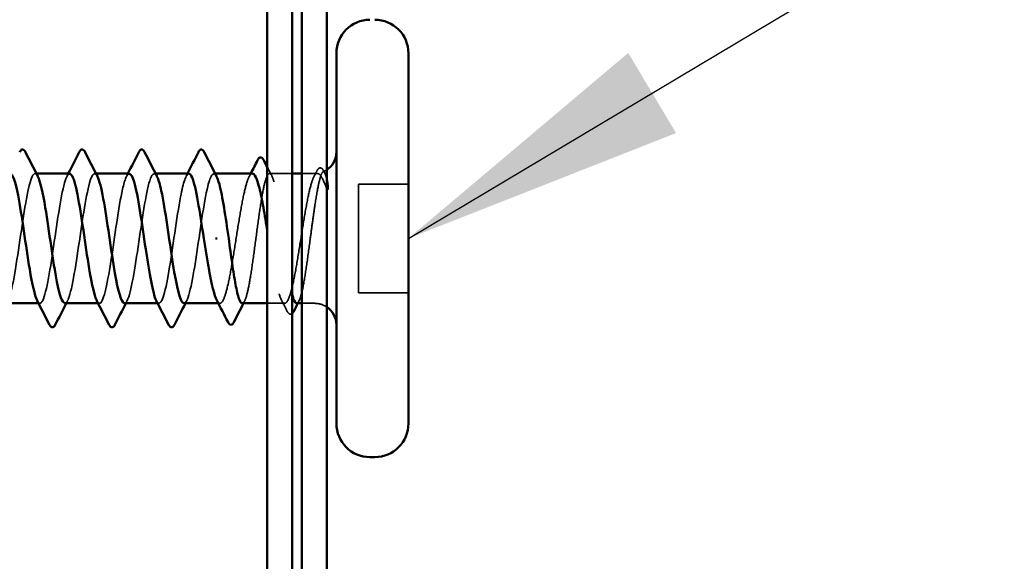
# Model space of a CAD drawing. Units: inches. Extents: x 0.6 to 33.4, y 0.6 to 21.4.
# Drawn here: x 15.5 to 16.2, y 9.7 to 10.1 of the extents above; entities that cross this region are included whole.
import ezdxf

# ---------------------------------------------------------------- set-up
doc = ezdxf.new("R2010")
doc.units = ezdxf.units.IN
doc.header["$LTSCALE"] = 2
doc.header["$MEASUREMENT"] = 0
doc.linetypes.add('DASHED', pattern=[0.2067, 0.1654, -0.0413])
for name, color, linetype, lineweight in [('Hidden (ANSI)', 7, 'DASHED', 35), ('Symbol (ANSI)', 7, 'Continuous', 25), ('Visible (ANSI)', 7, 'Continuous', 50)]:
    doc.layers.add(name, color=color, linetype=linetype, lineweight=lineweight)
doc.styles.add('Note Text (ANSI)', font='tahoma.ttf')
doc.dimstyles.new('Default (ANSI)$7', dxfattribs={"dimscale": 2, "dimtxt": 0.12, "dimasz": 0.098425, "dimexe": 0.125, "dimexo": 0.0625, "dimgap": 0.031496, "dimtad": 0, "dimtih": 1, "dimtoh": 1, "dimrnd": 1e-08, "dimzin": 4, "dimdsep": 46, "dimtxsty": 'Note Text (ANSI)', "dimcen": 0.09, "dimdle": 0.393701, "dimclrd": 256, "dimclre": 256, "dimclrt": 256, "dimadec": 0, "dimazin": 1, "dimtfac": 1, "dimtofl": 0, "dimtmove": 0, "dimatfit": 3, "dimfxl": 1, "dimtolj": 1, "dimtzin": 4, "dimlwd": -1, "dimlwe": -1, "dimarcsym": 0})

msp = doc.modelspace()

# ---------------------------------------------------------------- linework, layer by layer
at = {"layer": 'Hidden (ANSI)', "ltscale": 0.000794323}
for p, q in [((15.492353, 9.985217), (15.491414, 9.985217)), ((15.533686, 9.985217), (15.532747, 9.985217)), ((15.575019, 9.985217), (15.57408, 9.985217)), ((15.616353, 9.985217), (15.615414, 9.985217)), ((15.494747, 9.895217), (15.493808, 9.895217)), ((15.53608, 9.895217), (15.535141, 9.895217)), ((15.577414, 9.895217), (15.576474, 9.895217))]:
    msp.add_line(p, q, dxfattribs=at)
at = {"layer": 'Hidden (ANSI)', "ltscale": 0.014858}
msp.add_line((15.669747, 9.985217), (15.65404, 9.985217), dxfattribs=at)
at = {"layer": 'Hidden (ANSI)', "ltscale": 0.008471}
for p, q in [((15.685414, 9.985217), (15.676414, 9.985217)), ((15.685414, 9.895217), (15.676414, 9.895217))]:
    msp.add_line(p, q, dxfattribs=at)
at = {"layer": 'Hidden (ANSI)', "ltscale": 0.032915}
for p, q in [((15.750414, 9.977884), (15.715747, 9.977884)), ((15.750414, 9.90255), (15.715747, 9.90255))]:
    msp.add_line(p, q, dxfattribs=at)
at = {"layer": 'Hidden (ANSI)', "ltscale": 0.071644}
msp.add_line((15.715747, 9.977884), (15.715747, 9.90255), dxfattribs=at)
at = {"layer": 'Hidden (ANSI)', "ltscale": 0.000951451}
msp.add_line((15.619649, 9.895217), (15.618545, 9.895217), dxfattribs=at)
at = {"layer": 'Hidden (ANSI)', "ltscale": 0.011497}
msp.add_line((15.664591, 9.895217), (15.652414, 9.895217), dxfattribs=at)
at = {"layer": 'Hidden (ANSI)', "ltscale": 0.002666}
msp.add_arc((15.685414, 10.000217), 0.015, 292.655912, 303.748989, dxfattribs=at)
at = {"layer": 'Hidden (ANSI)', "ltscale": 0.001519}
msp.add_arc((15.685414, 10.000217), 0.015, 270, 276.494321, dxfattribs=at)
at = {"layer": 'Hidden (ANSI)', "ltscale": 0.008314}
msp.add_arc((15.685414, 9.880217), 0.015, 56.251011, 90, dxfattribs=at)
at = {"layer": 'Hidden (ANSI)', "ltscale": 0.147961}
msp.add_open_spline([(15.51208, 9.895403), (15.512918, 9.895336), (15.513756, 9.896325), (15.514594, 9.898463), (15.517277, 9.905308), (15.519961, 9.923449), (15.522644, 9.941793), (15.525327, 9.960137), (15.528011, 9.977407), (15.530694, 9.983043), (15.532008, 9.985803), (15.533321, 9.985679), (15.534635, 9.983131)], degree=3, knots=[-17.2787596, -17.2787596, -17.2787596, -17.2787596, -16.896606, -16.896606, -16.896606, -15.6729292, -15.6729292, -15.6729292, -14.4492523, -14.4492523, -14.4492523, -13.8500971, -13.8500971, -13.8500971, -13.8500971], dxfattribs=at)
at = {"layer": 'Hidden (ANSI)', "ltscale": 0.147978}
msp.add_open_spline([(15.553414, 9.8953), (15.55389, 9.895257), (15.554367, 9.895573), (15.554843, 9.896276), (15.557527, 9.900234), (15.56021, 9.916193), (15.562893, 9.934394), (15.565576, 9.952595), (15.56826, 9.971771), (15.570943, 9.980196), (15.572618, 9.985456), (15.574293, 9.986297), (15.575969, 9.983153)], degree=3, knots=[-10.9955743, -10.9955743, -10.9955743, -10.9955743, -10.7782219, -10.7782219, -10.7782219, -9.5545451, -9.5545451, -9.5545451, -8.3308683, -8.3308683, -8.3308683, -7.5669118, -7.5669118, -7.5669118, -7.5669118], dxfattribs=at)
at = {"layer": 'Hidden (ANSI)', "ltscale": 0.147986}
msp.add_open_spline([(15.594747, 9.895223), (15.594862, 9.895219), (15.594977, 9.895238), (15.595093, 9.895279), (15.597776, 9.896243), (15.600459, 9.909588), (15.603142, 9.927152), (15.605826, 9.944717), (15.608509, 9.965279), (15.611192, 9.976266), (15.613229, 9.984604), (15.615265, 9.986986), (15.617302, 9.983239)], degree=3, knots=[-4.712389, -4.712389, -4.712389, -4.712389, -4.6598378, -4.6598378, -4.6598378, -3.436161, -3.436161, -3.436161, -2.2124842, -2.2124842, -2.2124842, -1.2837265, -1.2837265, -1.2837265, -1.2837265], dxfattribs=at)
at = {"layer": 'Hidden (ANSI)', "ltscale": 0.006615}
msp.add_open_spline([(15.652414, 9.989946), (15.653479, 9.987851), (15.654548, 9.985758), (15.65562, 9.983667)], degree=3, dxfattribs=at)
at = {"layer": 'Hidden (ANSI)', "ltscale": 0.004217}
msp.add_open_spline([(15.684841, 9.983064), (15.685538, 9.984404), (15.686233, 9.985745), (15.686926, 9.987088)], degree=3, dxfattribs=at)
at = {"layer": 'Hidden (ANSI)', "ltscale": 0.070147}
msp.add_open_spline([(15.685414, 9.962302), (15.686263, 9.967851), (15.687069, 9.972713), (15.688532, 9.979978), (15.689184, 9.982557), (15.690467, 9.985937), (15.691088, 9.986656), (15.692148, 9.986128), (15.692589, 9.985312), (15.693266, 9.983142), (15.693509, 9.982164), (15.693747, 9.981015)], degree=3, knots=[0, 0, 0, 0, 0.07343798, 0.07343798, 0.13729124, 0.13729124, 0.20295255, 0.20295255, 0.25294519, 0.25294519, 0.28182013, 0.28182013, 0.28182013, 0.28182013], dxfattribs=at)
at = {"layer": 'Hidden (ANSI)', "ltscale": 0.0251}
msp.add_open_spline([(15.686926, 9.987088), (15.687346, 9.987902), (15.687774, 9.988505), (15.688891, 9.98921), (15.689643, 9.989205), (15.690763, 9.988484), (15.691199, 9.987864), (15.69163, 9.987018)], degree=3, knots=[0, 0, 0, 0, 0.03368973, 0.03368973, 0.06638175, 0.06638175, 0.10065268, 0.10065268, 0.10065268, 0.10065268], dxfattribs=at)
at = {"layer": 'Hidden (ANSI)', "ltscale": 0.001567}
msp.add_open_spline([(15.69163, 9.987018), (15.691896, 9.986499), (15.692161, 9.985979), (15.692427, 9.98546)], degree=3, dxfattribs=at)
at = {"layer": 'Hidden (ANSI)', "ltscale": 0.147958}
for points, knots in [([(15.470747, 9.895467), (15.471946, 9.895436), (15.473146, 9.897515), (15.474345, 9.901782), (15.477028, 9.911328), (15.479712, 9.93116), (15.482395, 9.94915), (15.485078, 9.96714), (15.487761, 9.982036), (15.490445, 9.98473), (15.491397, 9.985686), (15.49235, 9.985081), (15.493302, 9.98318)], [-23.5619449, -23.5619449, -23.5619449, -23.5619449, -23.0149901, -23.0149901, -23.0149901, -21.7913132, -21.7913132, -21.7913132, -20.5676364, -20.5676364, -20.5676364, -20.1332824, -20.1332824, -20.1332824, -20.1332824]), ([(15.515414, 9.984967), (15.514214, 9.984998), (15.513015, 9.982919), (15.511815, 9.978652), (15.509132, 9.969106), (15.506449, 9.949274), (15.503766, 9.931284), (15.501082, 9.913294), (15.498399, 9.898398), (15.495716, 9.895704), (15.494763, 9.894748), (15.493811, 9.895353), (15.492858, 9.897254)], [14.1371669, 14.1371669, 14.1371669, 14.1371669, 14.6841218, 14.6841218, 14.6841218, 15.9077986, 15.9077986, 15.9077986, 17.1314754, 17.1314754, 17.1314754, 17.5658294, 17.5658294, 17.5658294, 17.5658294])]:
    msp.add_open_spline(points, degree=3, knots=knots, dxfattribs=at)
at = {"layer": 'Hidden (ANSI)', "ltscale": 0.001873}
for points in [[(15.513525, 9.983375), (15.513842, 9.983989), (15.514158, 9.984603), (15.514474, 9.985217)], [(15.554858, 9.983375), (15.555175, 9.983989), (15.555492, 9.984603), (15.555808, 9.985217)], [(15.596192, 9.983375), (15.596509, 9.983989), (15.596825, 9.984603), (15.597141, 9.985217)], [(15.513969, 9.897058), (15.513652, 9.896445), (15.513335, 9.895831), (15.513019, 9.895217)], [(15.555302, 9.897058), (15.554985, 9.896445), (15.554669, 9.895831), (15.554353, 9.895217)], [(15.596635, 9.897058), (15.596319, 9.896445), (15.596002, 9.895831), (15.595686, 9.895217)]]:
    msp.add_open_spline(points, degree=3, dxfattribs=at)
at = {"layer": 'Hidden (ANSI)', "ltscale": 0.147972}
msp.add_open_spline([(15.556747, 9.984975), (15.555186, 9.984913), (15.553625, 9.981265), (15.552065, 9.974292), (15.549381, 9.962303), (15.546698, 9.941318), (15.544015, 9.92417), (15.541332, 9.907021), (15.538648, 9.894902), (15.535965, 9.895224), (15.535374, 9.895295), (15.534783, 9.895968), (15.534192, 9.897161)], degree=3, knots=[7.8539816, 7.8539816, 7.8539816, 7.8539816, 8.5657377, 8.5657377, 8.5657377, 9.7894145, 9.7894145, 9.7894145, 11.0130913, 11.0130913, 11.0130913, 11.2826441, 11.2826441, 11.2826441, 11.2826441], dxfattribs=at)
at = {"layer": 'Hidden (ANSI)', "ltscale": 0.147987}
msp.add_open_spline([(15.59808, 9.985052), (15.596158, 9.984885), (15.594236, 9.979113), (15.592314, 9.969008), (15.589631, 9.954901), (15.586947, 9.933332), (15.584264, 9.91749), (15.581581, 9.901648), (15.578897, 9.892635), (15.576214, 9.895963), (15.575984, 9.896248), (15.575755, 9.896621), (15.575525, 9.897078)], degree=3, knots=[1.5707963, 1.5707963, 1.5707963, 1.5707963, 2.4473536, 2.4473536, 2.4473536, 3.6710304, 3.6710304, 3.6710304, 4.8947073, 4.8947073, 4.8947073, 4.9994588, 4.9994588, 4.9994588, 4.9994588], dxfattribs=at)
at = {"layer": 'Hidden (ANSI)', "ltscale": 0.149704}
msp.add_open_spline([(15.64212, 9.985217), (15.64151, 9.985217), (15.6409, 9.984725), (15.639344, 9.982244), (15.63841, 9.979619), (15.636524, 9.972432), (15.63559, 9.967939), (15.633703, 9.957676), (15.632769, 9.952005), (15.630883, 9.94024), (15.629949, 9.934262), (15.628063, 9.922801), (15.627128, 9.917432), (15.625242, 9.908035), (15.624308, 9.9041), (15.622422, 9.898208), (15.621488, 9.89631), (15.619601, 9.894828), (15.618667, 9.895259), (15.617625, 9.897002), (15.617526, 9.89718), (15.617427, 9.89737)], degree=3, knots=[1.0541325, 1.0541325, 1.0541325, 1.0541325, 1.09877744, 1.09877744, 1.16745103, 1.16745103, 1.23612462, 1.23612462, 1.30479821, 1.30479821, 1.3734718, 1.3734718, 1.44214539, 1.44214539, 1.51081898, 1.51081898, 1.57949257, 1.57949257, 1.64816616, 1.64816616, 1.65537627, 1.65537627, 1.65537627, 1.65537627], dxfattribs=at)
at = {"layer": 'Hidden (ANSI)', "ltscale": 0.248834}
msp.add_open_spline([(15.635178, 9.895217), (15.635179, 9.895217), (15.635181, 9.895217), (15.635971, 9.895221), (15.636752, 9.89639), (15.63833, 9.900924), (15.639111, 9.904245), (15.640688, 9.912614), (15.64147, 9.917581), (15.643047, 9.92851), (15.643828, 9.934366), (15.645406, 9.94619), (15.646187, 9.952043), (15.647765, 9.96296), (15.648546, 9.967918), (15.650124, 9.976264), (15.650905, 9.979572), (15.652482, 9.984076), (15.653264, 9.985229), (15.654841, 9.985205), (15.655622, 9.984028), (15.6572, 9.979479), (15.657981, 9.976151), (15.659559, 9.967771), (15.66034, 9.962799), (15.661918, 9.951864), (15.662699, 9.946006), (15.664276, 9.934183), (15.665058, 9.928331), (15.666635, 9.917421), (15.667416, 9.912467), (15.668721, 9.905575), (15.669233, 9.903221), (15.669747, 9.90129)], degree=3, knots=[0.2725706, 0.2725706, 0.2725706, 0.2725706, 0.2726883, 0.2726883, 0.34086037, 0.34086037, 0.40903245, 0.40903245, 0.47720452, 0.47720452, 0.5453766, 0.5453766, 0.61354867, 0.61354867, 0.68172075, 0.68172075, 0.74989282, 0.74989282, 0.8180649, 0.8180649, 0.88623697, 0.88623697, 0.95440905, 0.95440905, 1.02258112, 1.02258112, 1.0907532, 1.0907532, 1.15892527, 1.15892527, 1.22709735, 1.22709735, 1.27166726, 1.27166726, 1.27166726, 1.27166726], dxfattribs=at)
at = {"layer": 'Hidden (ANSI)', "ltscale": 0.002211}
msp.add_open_spline([(15.639898, 9.983064), (15.640272, 9.983781), (15.640644, 9.984499), (15.641016, 9.985217)], degree=3, dxfattribs=at)
at = {"layer": 'Hidden (ANSI)', "ltscale": 0.200101}
msp.add_open_spline([(15.685414, 9.984027), (15.68447, 9.982671), (15.683536, 9.980186), (15.68165, 9.973244), (15.680716, 9.968855), (15.67883, 9.958748), (15.677896, 9.953129), (15.676009, 9.941408), (15.675075, 9.935421), (15.673189, 9.923885), (15.672255, 9.91845), (15.670368, 9.908869), (15.669434, 9.904819), (15.667548, 9.898664), (15.666614, 9.896621), (15.664728, 9.894836), (15.663794, 9.895113), (15.661907, 9.897973), (15.660973, 9.900528), (15.659087, 9.907593), (15.658153, 9.912034), (15.656266, 9.922221), (15.655332, 9.927866), (15.653728, 9.937853), (15.653072, 9.942022), (15.652414, 9.946128)], degree=3, knots=[0, 0, 0, 0, 0.06867359, 0.06867359, 0.13734718, 0.13734718, 0.20602077, 0.20602077, 0.27469436, 0.27469436, 0.34336795, 0.34336795, 0.41204154, 0.41204154, 0.48071513, 0.48071513, 0.54938872, 0.54938872, 0.61806231, 0.61806231, 0.6867359, 0.6867359, 0.75540949, 0.75540949, 0.80353419, 0.80353419, 0.80353419, 0.80353419], dxfattribs=at)
at = {"layer": 'Hidden (ANSI)', "ltscale": 0.043851}
msp.add_open_spline([(15.693747, 9.974682), (15.692583, 9.977692), (15.691131, 9.981442), (15.68875, 9.984783), (15.687951, 9.985372), (15.686569, 9.985277), (15.685985, 9.984847), (15.685414, 9.984027)], degree=3, knots=[0.00289024, 0.00289024, 0.00289024, 0.00289024, 0.0620118, 0.0620118, 0.09444296, 0.09444296, 0.11964894, 0.11964894, 0.11964894, 0.11964894], dxfattribs=at)
at = {"layer": 'Hidden (ANSI)', "ltscale": 0.089994}
msp.add_open_spline([(15.672902, 9.895217), (15.672909, 9.895217), (15.672916, 9.895217), (15.673712, 9.895237), (15.674493, 9.896422), (15.67607, 9.900986), (15.676852, 9.90432), (15.678429, 9.912712), (15.67921, 9.917688), (15.680788, 9.92863), (15.681569, 9.934489), (15.682868, 9.944223), (15.683376, 9.948027), (15.684396, 9.955417), (15.684904, 9.958972), (15.685414, 9.962302)], degree=3, knots=[1.36285294, 1.36285294, 1.36285294, 1.36285294, 1.3634415, 1.3634415, 1.43161357, 1.43161357, 1.49978565, 1.49978565, 1.56795772, 1.56795772, 1.6361298, 1.6361298, 1.68020188, 1.68020188, 1.72427397, 1.72427397, 1.72427397, 1.72427397], dxfattribs=at)
at = {"layer": 'Hidden (ANSI)', "ltscale": 0.00823}
msp.add_open_spline([(15.666383, 9.889601), (15.665051, 9.892194), (15.663714, 9.894785), (15.66237, 9.89737)], degree=3, dxfattribs=at)
at = {"layer": 'Hidden (ANSI)', "ltscale": 0.001558}
for points in [[(15.636758, 9.896767), (15.636493, 9.89625), (15.636229, 9.895734), (15.635964, 9.895217)], [(15.674483, 9.896767), (15.674218, 9.89625), (15.673953, 9.895734), (15.673689, 9.895217)]]:
    msp.add_open_spline(points, degree=3, dxfattribs=at)
at = {"layer": 'Hidden (ANSI)', "ltscale": 0.017912}
msp.add_open_spline([(15.669747, 9.888111), (15.669644, 9.888025), (15.669537, 9.887948), (15.668366, 9.887261), (15.66714, 9.888127), (15.666383, 9.889601)], degree=3, knots=[0.028829815, 0.028829815, 0.028829815, 0.028829815, 0.035773864, 0.035773864, 0.100503775, 0.100503775, 0.100503775, 0.100503775], dxfattribs=at)
at = {"layer": 'Visible (ANSI)', "color": 96, "true_color": 0x008000}
for p, q in [((15.676414, 19.151068), (15.676414, 3.145217)), ((15.693747, 3.145217), (15.693747, 19.151068)), ((15.652414, 10.292527), (15.652414, 9.617907)), ((15.669747, 9.617907), (15.669747, 10.292527))]:
    msp.add_line(p, q, dxfattribs=at)
at = {"layer": 'Visible (ANSI)'}
for p, q in [((15.700414, 10.06855), (15.700414, 9.811884)), ((15.750414, 10.06855), (15.750414, 9.811884)), ((15.515414, 9.985217), (15.492353, 9.985217)), ((15.556747, 9.985217), (15.533686, 9.985217)), ((15.59808, 9.985217), (15.575019, 9.985217)), ((15.64212, 9.985217), (15.616353, 9.985217)), ((15.676414, 9.985217), (15.669747, 9.985217)), ((15.617678, 9.940217), (15.616483, 9.940217)), ((15.493808, 9.895217), (15.470747, 9.895217)), ((15.535141, 9.895217), (15.51208, 9.895217)), ((15.576474, 9.895217), (15.553414, 9.895217)), ((15.618545, 9.895217), (15.594747, 9.895217)), ((15.652414, 9.895217), (15.635178, 9.895217)), ((15.676414, 9.895217), (15.672902, 9.895217)), ((15.72708, 9.78855), (15.723747, 9.78855))]:
    msp.add_line(p, q, dxfattribs=at)
for centre, radius, start, end in [((15.723747, 10.06855), 0.023333, 90, 180), ((15.72708, 10.06855), 0.023333, 0, 90), ((15.685414, 10.000217), 0.015, 303.748989, 0), ((15.685414, 9.880217), 0.015, 0, 56.251011), ((15.723747, 9.811884), 0.023333, 180, 270), ((15.72708, 9.811884), 0.023333, 270, 0)]:
    msp.add_arc(centre, radius, start, end, dxfattribs=at)
for points, knots in [([(15.480745, 10.000122), (15.48118, 10.000979), (15.481624, 10.001608), (15.48332, 10.002117), (15.48416, 10.001283), (15.484748, 10.000122)], [0, 0, 0, 0, 0.04287871, 0.04287871, 0.10096303, 0.10096303, 0.10096303, 0.10096303]), ([(15.522079, 10.000122), (15.522513, 10.000979), (15.522957, 10.001608), (15.524654, 10.002117), (15.525493, 10.001283), (15.526082, 10.000122)], [0, 0, 0, 0, 0.04287871, 0.04287871, 0.10096303, 0.10096303, 0.10096303, 0.10096303]), ([(15.563412, 10.000122), (15.563846, 10.000979), (15.564291, 10.001608), (15.565987, 10.002117), (15.566827, 10.001283), (15.567415, 10.000122)], [0, 0, 0, 0, 0.04287871, 0.04287871, 0.10096303, 0.10096303, 0.10096303, 0.10096303]), ([(15.604745, 10.000122), (15.60518, 10.000979), (15.605624, 10.001608), (15.60732, 10.002117), (15.60816, 10.001283), (15.608748, 10.000122)], [0, 0, 0, 0, 0.04287871, 0.04287871, 0.10096303, 0.10096303, 0.10096303, 0.10096303]), ([(15.645826, 9.994567), (15.646255, 9.995407), (15.64669, 9.996018), (15.64838, 9.996751), (15.649408, 9.995867), (15.650091, 9.99452)], [0, 0, 0, 0, 0.03902852, 0.03902852, 0.10070919, 0.10070919, 0.10070919, 0.10070919]), ([(15.492858, 9.897254), (15.491128, 9.900708), (15.489397, 9.908442), (15.487666, 9.918864), (15.484983, 9.935021), (15.482299, 9.956515), (15.479616, 9.970202), (15.477771, 9.979614), (15.475925, 9.984884), (15.47408, 9.985031)], [17.5658294, 17.5658294, 17.5658294, 17.5658294, 18.3551522, 18.3551522, 18.3551522, 19.5788291, 19.5788291, 19.5788291, 20.4203522, 20.4203522, 20.4203522, 20.4203522]), ([(15.493302, 9.98318), (15.495033, 9.979726), (15.496764, 9.971992), (15.498494, 9.96157), (15.501178, 9.945413), (15.503861, 9.923919), (15.506544, 9.910232), (15.50839, 9.90082), (15.510235, 9.89555), (15.51208, 9.895403)], [-20.1332824, -20.1332824, -20.1332824, -20.1332824, -19.3439596, -19.3439596, -19.3439596, -18.1202828, -18.1202828, -18.1202828, -17.2787596, -17.2787596, -17.2787596, -17.2787596]), ([(15.534192, 9.897161), (15.5321, 9.901382), (15.530007, 9.91211), (15.527915, 9.925652), (15.525232, 9.943019), (15.522549, 9.963806), (15.519865, 9.9753), (15.518381, 9.981657), (15.516897, 9.984928), (15.515414, 9.984967)], [11.2826441, 11.2826441, 11.2826441, 11.2826441, 12.2367682, 12.2367682, 12.2367682, 13.460445, 13.460445, 13.460445, 14.1371669, 14.1371669, 14.1371669, 14.1371669]), ([(15.534635, 9.983131), (15.536005, 9.980474), (15.537374, 9.975184), (15.538744, 9.967779), (15.541427, 9.95327), (15.54411, 9.931651), (15.546794, 9.916143), (15.549, 9.90339), (15.551207, 9.895499), (15.553414, 9.8953)], [-13.8500971, -13.8500971, -13.8500971, -13.8500971, -13.2255755, -13.2255755, -13.2255755, -12.0018987, -12.0018987, -12.0018987, -10.9955743, -10.9955743, -10.9955743, -10.9955743]), ([(15.575525, 9.897078), (15.573071, 9.901953), (15.570618, 9.916278), (15.568164, 9.932834), (15.565481, 9.950941), (15.562798, 9.970457), (15.560114, 9.979448), (15.558992, 9.98321), (15.557869, 9.98502), (15.556747, 9.984975)], [4.9994588, 4.9994588, 4.9994588, 4.9994588, 6.1183841, 6.1183841, 6.1183841, 7.3420609, 7.3420609, 7.3420609, 7.8539816, 7.8539816, 7.8539816, 7.8539816]), ([(15.575969, 9.983153), (15.576977, 9.981261), (15.577985, 9.977925), (15.578993, 9.973241), (15.581676, 9.960773), (15.584359, 9.939615), (15.587043, 9.922707), (15.589611, 9.906524), (15.592179, 9.895311), (15.594747, 9.895223)], [-7.5669118, -7.5669118, -7.5669118, -7.5669118, -7.1071914, -7.1071914, -7.1071914, -5.8835146, -5.8835146, -5.8835146, -4.712389, -4.712389, -4.712389, -4.712389]), ([(15.608414, 9.940217), (15.60573, 9.958572), (15.603047, 9.976289), (15.600364, 9.982533), (15.599603, 9.984304), (15.598841, 9.985117), (15.59808, 9.985052)], [0, 0, 0, 0, 1.2236768, 1.2236768, 1.2236768, 1.5707963, 1.5707963, 1.5707963, 1.5707963]), ([(15.617302, 9.983239), (15.617949, 9.982048), (15.618595, 9.98024), (15.619242, 9.977809), (15.62141, 9.969656), (15.623579, 9.955049), (15.625747, 9.940217)], [-1.2837265, -1.2837265, -1.2837265, -1.2837265, -0.9888074, -0.9888074, -0.9888074, 0, 0, 0, 0]), ([(15.652414, 9.946128), (15.652132, 9.947881), (15.651851, 9.949622), (15.650626, 9.957092), (15.649692, 9.962495), (15.647805, 9.971984), (15.646871, 9.975978), (15.644985, 9.982001), (15.644051, 9.983972), (15.642778, 9.985075), (15.642449, 9.985217), (15.64212, 9.985217)], [0.80353419, 0.80353419, 0.80353419, 0.80353419, 0.82408308, 0.82408308, 0.89275667, 0.89275667, 0.96143026, 0.96143026, 1.03010385, 1.03010385, 1.0541325, 1.0541325, 1.0541325, 1.0541325]), ([(15.694155, 9.978849), (15.694266, 9.978209), (15.694352, 9.977503), (15.694457, 9.976031), (15.69447, 9.97537), (15.694435, 9.974604), (15.694415, 9.974383), (15.694368, 9.974119), (15.694343, 9.974003), (15.694296, 9.973907), (15.694286, 9.973889), (15.694267, 9.973865), (15.69426, 9.973856), (15.694244, 9.973843), (15.694238, 9.973839), (15.694223, 9.973832), (15.694216, 9.97383), (15.6942, 9.973827), (15.694191, 9.973828), (15.694166, 9.973834), (15.69415, 9.973844), (15.694099, 9.973884), (15.694063, 9.973936), (15.69399, 9.974066), (15.693949, 9.974161), (15.693916, 9.974247)], [0, 0, 0, 0, 0.013743764, 0.013743764, 0.027191762, 0.027191762, 0.033937715, 0.033937715, 0.037573593, 0.037573593, 0.038301792, 0.038301792, 0.03872796, 0.03872796, 0.039051446, 0.039051446, 0.039381816, 0.039381816, 0.039869374, 0.039869374, 0.040905478, 0.040905478, 0.044056042, 0.044056042, 0.048830608, 0.048830608, 0.048830608, 0.048830608]), ([(15.617427, 9.89737), (15.616585, 9.898991), (15.615748, 9.901492), (15.613961, 9.908416), (15.613027, 9.912959), (15.611471, 9.921486), (15.610861, 9.925072), (15.609636, 9.932526), (15.609026, 9.936364), (15.608414, 9.940217)], [1.65537627, 1.65537627, 1.65537627, 1.65537627, 1.71683975, 1.71683975, 1.78551334, 1.78551334, 1.83010888, 1.83010888, 1.87470442, 1.87470442, 1.87470442, 1.87470442]), ([(15.625747, 9.940217), (15.626536, 9.934305), (15.627317, 9.928451), (15.628894, 9.917528), (15.629676, 9.912565), (15.631253, 9.904207), (15.632034, 9.900893), (15.633611, 9.896378), (15.634391, 9.895217), (15.635178, 9.895217)], [0, 0, 0, 0, 0.06817207, 0.06817207, 0.13634415, 0.13634415, 0.20451622, 0.20451622, 0.2725706, 0.2725706, 0.2725706, 0.2725706]), ([(15.669747, 9.90129), (15.670019, 9.900268), (15.670291, 9.899364), (15.671346, 9.896362), (15.672121, 9.895217), (15.672902, 9.895217)], [1.271667265, 1.271667265, 1.271667265, 1.271667265, 1.295269422, 1.295269422, 1.362852942, 1.362852942, 1.362852942, 1.362852942]), ([(15.505415, 9.880312), (15.504981, 9.879455), (15.504537, 9.878826), (15.50284, 9.878317), (15.502, 9.879151), (15.501412, 9.880312)], [0, 0, 0, 0, 0.04287871, 0.04287871, 0.10096303, 0.10096303, 0.10096303, 0.10096303]), ([(15.546748, 9.880312), (15.546314, 9.879455), (15.54587, 9.878826), (15.544173, 9.878317), (15.543334, 9.879151), (15.542745, 9.880312)], [0, 0, 0, 0, 0.04287871, 0.04287871, 0.10096303, 0.10096303, 0.10096303, 0.10096303]), ([(15.588082, 9.880312), (15.587647, 9.879455), (15.587203, 9.878826), (15.585507, 9.878317), (15.584667, 9.879151), (15.584079, 9.880312)], [0, 0, 0, 0, 0.04287871, 0.04287871, 0.10096303, 0.10096303, 0.10096303, 0.10096303]), ([(15.629339, 9.882181), (15.628909, 9.881329), (15.628475, 9.880711), (15.626803, 9.880084), (15.625874, 9.880927), (15.625256, 9.882141)], [0, 0, 0, 0, 0.04123946, 0.04123946, 0.10085036, 0.10085036, 0.10085036, 0.10085036])]:
    msp.add_open_spline(points, degree=3, knots=knots, dxfattribs=at)
for points in [[(15.484748, 10.000122), (15.487582, 9.99453), (15.490427, 9.988944), (15.493302, 9.983375)], [(15.514474, 9.985217), (15.517027, 9.990176), (15.519558, 9.995146), (15.522079, 10.000122)], [(15.526082, 10.000122), (15.528915, 9.99453), (15.53176, 9.988944), (15.534635, 9.983375)], [(15.555808, 9.985217), (15.558361, 9.990176), (15.560891, 9.995146), (15.563412, 10.000122)], [(15.567415, 10.000122), (15.570248, 9.99453), (15.573093, 9.988944), (15.575969, 9.983375)], [(15.597141, 9.985217), (15.599694, 9.990176), (15.602224, 9.995146), (15.604745, 10.000122)], [(15.608748, 10.000122), (15.611582, 9.99453), (15.614427, 9.988944), (15.617302, 9.983375)], [(15.641016, 9.985217), (15.642628, 9.988329), (15.64423, 9.991447), (15.645826, 9.994567)], [(15.650091, 9.99452), (15.650864, 9.992995), (15.651638, 9.99147), (15.652414, 9.989946)], [(15.693747, 9.981015), (15.693885, 9.98035), (15.694021, 9.979627), (15.694155, 9.978849)], [(15.693916, 9.974247), (15.69386, 9.97439), (15.693804, 9.974535), (15.693747, 9.974682)], [(15.501412, 9.880312), (15.498579, 9.885904), (15.495734, 9.891489), (15.492858, 9.897058)], [(15.542745, 9.880312), (15.539912, 9.885904), (15.537067, 9.891489), (15.534192, 9.897058)], [(15.584079, 9.880312), (15.581246, 9.885904), (15.5784, 9.891489), (15.575525, 9.897058)], [(15.625256, 9.882141), (15.622665, 9.887227), (15.62006, 9.892307), (15.617427, 9.89737)], [(15.513019, 9.895217), (15.510467, 9.890258), (15.507936, 9.885288), (15.505415, 9.880312)], [(15.554353, 9.895217), (15.5518, 9.890258), (15.549269, 9.885288), (15.546748, 9.880312)], [(15.595686, 9.895217), (15.593133, 9.890258), (15.590603, 9.885288), (15.588082, 9.880312)], [(15.635964, 9.895217), (15.633744, 9.890878), (15.631538, 9.886531), (15.629339, 9.882181)], [(15.673689, 9.895217), (15.672741, 9.893365), (15.671796, 9.891512), (15.670854, 9.889658)], [(15.670854, 9.889658), (15.670514, 9.88899), (15.670173, 9.888468), (15.669747, 9.888111)]]:
    msp.add_open_spline(points, degree=3, dxfattribs=at)

# ---------------------------------------------------------------- leaders
at = {"layer": 'Symbol (ANSI)', "annotation_type": 0, "has_hookline": 1, "hookline_direction": 0}
for points, text_width in [([(15.750414, 9.940217), (17.647508, 11.071873), (17.844358, 11.071873)], 4.442821), ([(13.358947, 7.760166), (17.647098, 10.2723), (17.843948, 10.2723)], 2.229953)]:
    msp.add_leader(points, dimstyle='Default (ANSI)$7', override={"dimtad": 0}, dxfattribs=dict(at, text_width=text_width))

doc.saveas('drawing.dxf')
